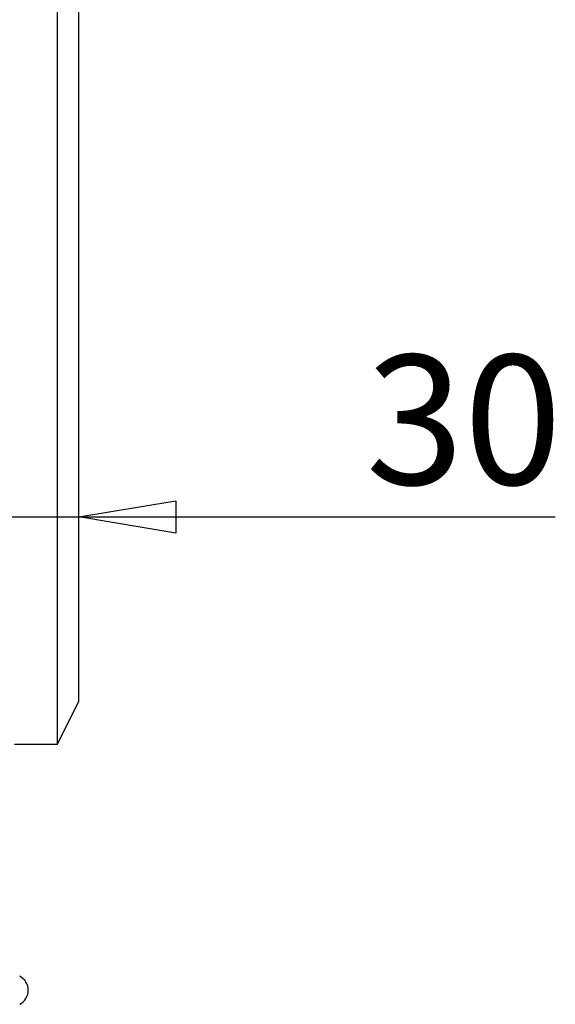
# Model space of a CAD drawing. Extents: x 10 to 11845, y 10 to 8010.
# Drawn here: x 3315 to 3564, y 5838 to 6294 of the extents above; entities that cross this region are included whole.
import ezdxf
from ezdxf.enums import TextEntityAlignment as Align

# ---------------------------------------------------------------- set-up
doc = ezdxf.new("R2010")
doc.units = 0
doc.header["$MEASUREMENT"] = 0
doc.layers.get('0').update_dxf_attribs({"linetype": 'CONTINUOUS'})
doc.layers.add('COTAS', color=1, linetype='CONTINUOUS')
doc.styles.add('SEACAD_SEISO_TTF', font='seiso.ttf')

msp = doc.modelspace()

# ---------------------------------------------------------------- linework, layer by layer
for p, q in [((3332.79, 6439.13), (3332.79, 5985.65)), ((3342.79, 5992.2), (3342.79, 6435.91)), ((3342.79, 5978.74), (3342.79, 5992.2)), ((3332.79, 5985.65), (3332.79, 5958.74)), ((3332.79, 5958.74), (3342.79, 5978.74)), ((3332.79, 5958.74), (3313.01, 5958.74))]:
    msp.add_line(p, q)
msp.add_arc((3312.1, 5844.92), 7.28, 296.785, 63.215)
at = {"layer": 'COTAS', "linetype": 'Continuous'}
for p, q in [((3342.79, 6037.2), (3342.79, 6094.16)), ((3222.79, 6064.16), (3563.64, 6064.16))]:
    msp.add_line(p, q, dxfattribs=at)
msp.add_lwpolyline([(3387.79, 6071.66), (3387.79, 6056.66), (3342.79, 6064.16), (3387.79, 6071.66)], dxfattribs=at)

# ---------------------------------------------------------------- texts
at = {"layer": 'COTAS', "linetype": 'Continuous', "style": 'SEACAD_SEISO_TTF'}
msp.add_text('30', height=60, dxfattribs=at).set_placement((3475.82, 6139.16), align=Align.TOP_LEFT)

doc.saveas('drawing.dxf')
